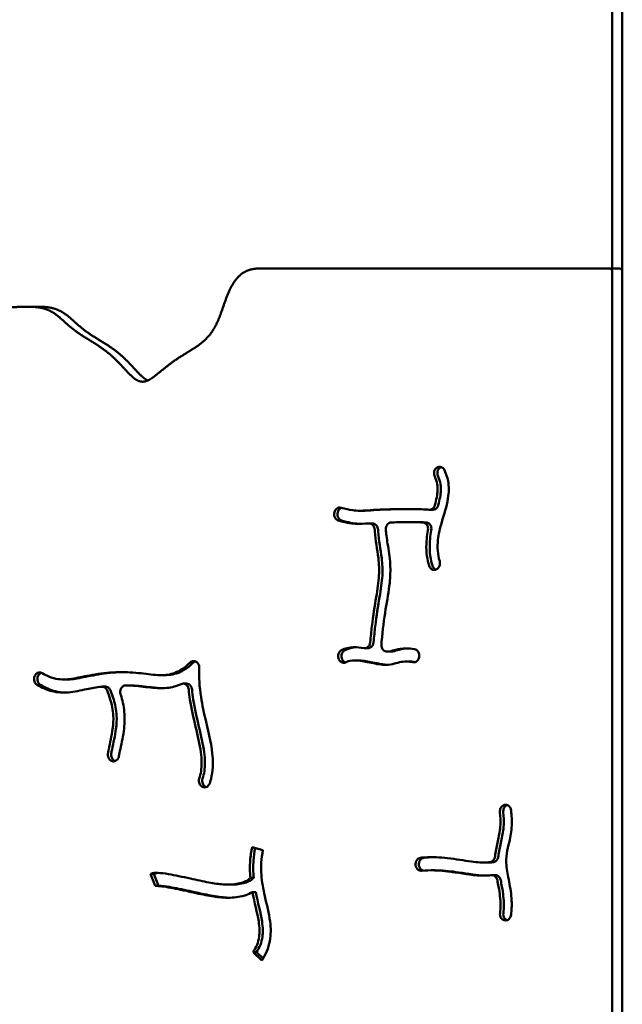
# Model space of a CAD drawing. Units: millimetres. Extents: x -3245 to 15832, y 0 to 29233.
# Drawn here: x 6381 to 6753, y 25306 to 25914 of the extents above; entities that cross this region are included whole.
import ezdxf

# ---------------------------------------------------------------- set-up
doc = ezdxf.new("R2010")
doc.units = ezdxf.units.MM
doc.layers.add('MD_Visible', color=7, linetype='Continuous', lineweight=50)
doc.styles.get("Standard").update_dxf_attribs({"font": 'GOTHIC.TTF'})
doc.dimstyles.new('ISO-25 (BySec)', dxfattribs={"dimtxt": 120, "dimasz": 60, "dimexe": 1.25, "dimexo": 0.625, "dimgap": 80, "dimtad": 1, "dimlfac": 0.1, "dimrnd": 5, "dimtxsty": 'Standard', "dimcen": 0, "dimse1": 1, "dimse2": 1, "dimclrd": 256, "dimclre": 256, "dimclrt": 256, "dimadec": 0, "dimazin": 0, "dimtfac": 1, "dimtmove": 1, "dimatfit": 3, "dimldrblk": 'DOTBLANK', "dimfxl": 1, "dimlwd": 5, "dimlwe": 5, "dimarcsym": 0})

# ---------------------------------------------------------------- blocks, each defined once
blk = doc.blocks.new('CustomObjectsInViewport8_0')
at = {"layer": 'MD_Visible'}
for p, q in [((6746.81, 6433.63), (6746.81, 7181.63)), ((6753, 6431.63), (6753, 7181.63)), ((6753, 7181.63), (6753, 6431.63)), ((6745.09, 6433.63), (6528.99, 6433.63)), ((6751.29, 6433.63), (6745.09, 6433.63)), ((6746.81, 5255.63), (6746.81, 6431.63)), ((6753, 5255.63), (6753, 6431.63)), ((6753, 6431.63), (6753, 5255.63)), ((6385.95, 6410.02), (6392.14, 6410.02)), ((6637.95, 6310.28), (6638.02, 6310.34)), ((6640.02, 6310.28), (6640.09, 6310.34)), ((6590.79, 6284.11), (6592.86, 6284.11)), ((6636.01, 6284.68), (6633.95, 6284.68)), ((6575.15, 6283.15), (6575.17, 6283.25)), ((6577.24, 6283.25), (6577.21, 6283.15)), ((6598.69, 6276.25), (6596.63, 6276.25)), ((6624.98, 6277.03), (6627.05, 6277.03)), ((6638.42, 6247.98), (6638.34, 6247.93)), ((6595.97, 6199.28), (6593.91, 6199.28)), ((6607.6, 6197.14), (6609.67, 6197.14)), ((6627.55, 6193.75), (6627.53, 6193.65)), ((6578.41, 6191.65), (6578.35, 6191.72)), ((6580.47, 6191.65), (6580.41, 6191.72)), ((6587.76, 6191.74), (6589.82, 6191.74)), ((6619.41, 6191.03), (6621.48, 6191.03)), ((6390.18, 6182.27), (6390.22, 6182.36)), ((6392.24, 6182.27), (6392.29, 6182.36)), ((6468.25, 6182.65), (6470.32, 6182.65)), ((6407.79, 6179.95), (6409.85, 6179.95)), ((6433.72, 6175.52), (6431.66, 6175.52)), ((6446.35, 6176.32), (6448.41, 6176.32)), ((6481.78, 6177.37), (6483.84, 6177.37)), ((6438.67, 6129.42), (6438.58, 6129.42)), ((6493.29, 6113.86), (6493.22, 6113.92)), ((6495.28, 6113.92), (6495.36, 6113.86)), ((6680.14, 6102.51), (6680.22, 6102.53)), ((6524.33, 6076.44), (6531.07, 6074.54)), ((6625.34, 6065.33), (6625.33, 6065.43)), ((6627.39, 6065.43), (6627.4, 6065.33)), ((6667.48, 6066.97), (6669.54, 6066.97)), ((6464.51, 6052.51), (6461.59, 6059.92)), ((6461.59, 6059.92), (6463.65, 6059.92)), ((6463.65, 6059.92), (6466.56, 6052.54)), ((6635.09, 6062.16), (6637.16, 6062.16)), ((6672.46, 6059.22), (6674.52, 6059.22)), ((6509.5, 6053.33), (6511.56, 6053.33)), ((6525.35, 6057.53), (6523.29, 6057.53)), ((6465.33, 6052.54), (6467.4, 6052.54)), ((6524.55, 6048.77), (6526.62, 6048.77)), ((6680.18, 6031.32), (6680.09, 6031.35)), ((6530.41, 6006.58), (6524.99, 6011.63)), ((6524.99, 6011.63), (6527.05, 6011.63)), ((6527.05, 6011.63), (6531.19, 6007.77))]:
    blk.add_line(p, q, dxfattribs=at)
at = {"layer": 'MD_Visible', "extrusion": (0, 0, -1)}
blk.add_ellipse((6745.09, 6431.63), major_axis=(0, 2), ratio=0.856581, start_param=0, end_param=1.570796, dxfattribs=at)
at = {"layer": 'MD_Visible'}
blk.add_ellipse((6751.29, 6431.63), major_axis=(0, -2), ratio=0.856581, start_param=1.570796, end_param=3.141593, dxfattribs=at)
for points, degree in [([(6528.99, 6433.63), (6527.37, 6433.63), (6524.33, 6433.38), (6520.3, 6432.26), (6515.98, 6429.38), (6512.03, 6423.99), (6509.11, 6417.53), (6506.78, 6410.76), (6504.6, 6404.36), (6502.24, 6398.72), (6499.46, 6393.99), (6496.15, 6390.1), (6492.3, 6386.85), (6487.96, 6383.97), (6483.3, 6381.16), (6478.52, 6378.2), (6473.83, 6374.95), (6469.39, 6371.45), (6465.33, 6367.99), (6461.62, 6365.12), (6458.18, 6363.47), (6454.86, 6363.56), (6451.5, 6365.53), (6447.93, 6369.02), (6444.03, 6373.38), (6439.72, 6377.93), (6435.02, 6382.09), (6430.06, 6385.65), (6425.05, 6388.73), (6420.22, 6391.6), (6415.74, 6394.54), (6411.7, 6397.75), (6408.01, 6401.16), (6404.4, 6404.42), (6400.59, 6407.17), (6396.28, 6409.06), (6391.32, 6409.98), (6385.7, 6410.12), (6379.53, 6409.86), (6373.01, 6409.6), (6366.35, 6409.74), (6359.76, 6410.51), (6353.42, 6411.87), (6347.41, 6413.55), (6341.77, 6415.18), (6336.48, 6416.37), (6331.42, 6416.78), (6326.42, 6416.27), (6321.23, 6414.93), (6315.58, 6412.97), (6309.23, 6410.71), (6302, 6408.43), (6293.85, 6406.36), (6284.91, 6404.55), (6275.46, 6402.87), (6265.91, 6401.09), (6256.73, 6398.92), (6248.36, 6396.07), (6241.23, 6392.3), (6235.59, 6387.5), (6231.58, 6381.72), (6229.07, 6375.26), (6227.73, 6368.62), (6227.11, 6362.3), (6226.76, 6356.75), (6226.25, 6352.19), (6225.32, 6348.45), (6223.9, 6345.06), (6222.06, 6341.49), (6220.02, 6337.33), (6218.16, 6332.41), (6217.09, 6327.86), (6216.68, 6324.14), (6216.58, 6321.52), (6216.58, 6320.17)], 5), ([(6641.23, 6311.06), (6640.81, 6310.91), (6640.42, 6310.66), (6640.09, 6310.34)], 3), ([(6588.78, 6199.82), (6586.24, 6199.71), (6583.8, 6199.14), (6581.6, 6197.99)], 3), ([(6609.48, 6197.14), (6609.47, 6197.15), (6609.47, 6197.15), (6609.46, 6197.15)], 3), ([(6609.85, 6197.14), (6609.79, 6197.14), (6609.73, 6197.14), (6609.67, 6197.14)], 3), ([(6580.47, 6191.65), (6580.88, 6191.09), (6581.43, 6190.68), (6582.03, 6190.45)], 3), ([(6448.3, 6176.32), (6448.31, 6176.32), (6448.32, 6176.32), (6448.33, 6176.32)], 3), ([(6448.41, 6176.32), (6448.44, 6176.32), (6448.47, 6176.32), (6448.5, 6176.32)], 3), ([(6495.36, 6113.86), (6495.57, 6113.72), (6495.8, 6113.61), (6496.03, 6113.52)], 3)]:
    blk.add_open_spline(points, degree=degree, dxfattribs=at)
for points, degree, knots in [([(6392.14, 6410.02), (6393.23, 6410.02), (6395.44, 6409.98), (6398.63, 6409.77), (6402.53, 6409.03), (6406.78, 6407.17), (6410.59, 6404.42), (6414.2, 6401.16), (6417.9, 6397.75), (6421.94, 6394.54), (6426.41, 6391.6), (6431.25, 6388.73), (6436.26, 6385.65), (6441.22, 6382.09), (6445.92, 6377.93), (6450.22, 6373.38), (6453.86, 6369.31), (6456.5, 6366.7), (6458.33, 6365.32), (6459.46, 6364.69), (6459.91, 6364.47)], 5, [-0.4990653, -0.4990653, -0.4990653, -0.4990653, -0.4990653, -0.4990653, -0.4857143, -0.4714286, -0.4571429, -0.4428571, -0.4285714, -0.4142857, -0.4, -0.3857143, -0.3714286, -0.3571429, -0.3428571, -0.3285714, -0.3142857, -0.3, -0.2857143, -0.2762398, -0.2762398, -0.2762398, -0.2762398, -0.2762398, -0.2762398]), ([(6637.95, 6310.28), (6637.25, 6309.61), (6636.79, 6308.59), (6636.71, 6307.53), (6636.65, 6306.74), (6636.8, 6305.92), (6637.14, 6305.22)], 3, [0, 0, 0, 0, 0.3202735, 0.3202735, 0.3202735, 0.5604774, 0.5604774, 0.5604774, 0.5604774]), ([(6643.17, 6309.21), (6642.9, 6309.79), (6642.49, 6310.28), (6642.01, 6310.64), (6641.53, 6310.99), (6640.13, 6311.52), (6638.68, 6310.97), (6638.02, 6310.34)], 3, [0, 0, 0, 0, 0.1997626, 0.1997626, 0.1997626, 0.3995251, 0.699169, 0.699169, 0.699169, 0.699169]), ([(6643.17, 6309.21), (6644.2, 6307.07), (6644.94, 6304.81), (6646, 6298.97), (6645.9, 6295.33), (6645.33, 6291.74), (6644.54, 6286.75), (6642.88, 6281.83), (6640.4, 6273.28), (6639.49, 6269.61), (6638.61, 6261.54), (6638.94, 6257.22), (6640.21, 6252.89)], 3, [0.0658499, 0.0658499, 0.0658499, 0.0658499, 0.1699477, 0.1699477, 0.3244523, 0.3244523, 0.3244523, 0.5397658, 0.5397658, 0.7142398, 0.7142398, 0.942046, 0.942046, 0.942046, 0.942046]), ([(6640.02, 6310.28), (6639.31, 6309.61), (6638.51, 6307.83), (6638.87, 6305.92), (6639.2, 6305.23)], 3, [0, 0, 0, 0, 0.3202735, 0.5602286, 0.5602286, 0.5602286, 0.5602286]), ([(6637.21, 6287.46), (6637.68, 6289.17), (6638.08, 6290.81), (6638.92, 6295.4), (6639.02, 6298.05), (6638.37, 6302.11), (6637.89, 6303.68), (6637.14, 6305.22)], 3, [-0.4223537, -0.4223537, -0.4223537, -0.4223537, -0.340128, -0.340128, -0.1775651, -0.1775651, -0.0662839, -0.0662839, -0.0662839, -0.0662839]), ([(6639.2, 6305.22), (6639.95, 6303.68), (6640.44, 6302.11), (6640.7, 6300.46), (6641.09, 6298.05), (6640.98, 6295.4), (6640.14, 6290.81), (6639.74, 6289.17), (6639.28, 6287.46)], 3, [0.0662838, 0.0662838, 0.0662838, 0.0662838, 0.1775651, 0.1775651, 0.1775651, 0.340128, 0.340128, 0.4223537, 0.4223537, 0.4223537, 0.4223537]), ([(6579.31, 6285.95), (6578.34, 6286.24), (6576.47, 6285.83), (6575.39, 6284.08), (6575.17, 6283.25)], 3, [0, 0, 0, 0, 0.3500879, 0.6126539, 0.6126539, 0.6126539, 0.6126539]), ([(6579.5, 6285.89), (6579.15, 6285.77), (6578.14, 6285.2), (6577.46, 6284.08), (6577.24, 6283.25)], 3, [0.2221909, 0.2221909, 0.2221909, 0.2221909, 0.3500879, 0.6126539, 0.6126539, 0.6126539, 0.6126539]), ([(6579.31, 6285.95), (6581.93, 6285.16), (6584.3, 6284.64), (6589.52, 6283.99), (6592.22, 6284.08), (6597.95, 6284.46), (6600.52, 6284.65), (6607.31, 6284.97), (6611.76, 6285.04), (6617.82, 6285.09), (6619.84, 6285.1), (6621.42, 6285.11), (6623.06, 6285.12), (6624.25, 6285.14), (6626.84, 6285.12), (6628.29, 6285.08), (6631.28, 6284.88), (6632.42, 6284.79), (6633.71, 6284.69)], 3, [-0.9543055, -0.9543055, -0.9543055, -0.9543055, -0.8360811, -0.8360811, -0.6721623, -0.6721623, -0.5677649, -0.5677649, -0.4236865, -0.4236865, -0.3316024, -0.3316024, -0.3316024, -0.236117, -0.236117, -0.125, -0.125, -0.0684723, -0.0684723, -0.0684723, -0.0684723]), ([(6625.88, 6285.13), (6625.17, 6285.12), (6624.4, 6285.11), (6621.9, 6285.1), (6619.88, 6285.09), (6617.52, 6285.07), (6613.83, 6285.04), (6609.37, 6284.97), (6602.58, 6284.65), (6600.02, 6284.46), (6595.98, 6284.19), (6594.39, 6284.11), (6592.86, 6284.11)], 3, [0.2784319, 0.2784319, 0.2784319, 0.2784319, 0.3316024, 0.3316024, 0.4236865, 0.4236865, 0.4236865, 0.5677649, 0.5677649, 0.6721623, 0.6721623, 0.7565681, 0.7565681, 0.7565681, 0.7565681]), ([(6637.21, 6287.46), (6636.95, 6286.49), (6636.35, 6285.65), (6635.59, 6285.17), (6635.02, 6284.8), (6634.36, 6284.63), (6633.71, 6284.69)], 3, [0, 0, 0, 0, 0.3053211, 0.3053211, 0.3053211, 0.5343119, 0.5343119, 0.5343119, 0.5343119]), ([(6639.28, 6287.46), (6639.01, 6286.49), (6638.42, 6285.65), (6637.15, 6284.84), (6636.58, 6284.68), (6636.01, 6284.68)], 3, [0, 0, 0, 0, 0.3053211, 0.3053211, 0.5062152, 0.5062152, 0.5062152, 0.5062152]), ([(6575.15, 6283.15), (6574.99, 6282.57), (6574.92, 6281.31), (6575.65, 6279.26), (6576.8, 6278.34), (6577.56, 6278.11)], 3, [0, 0, 0, 0, 0.1849923, 0.3699846, 0.6474731, 0.6474731, 0.6474731, 0.6474731]), ([(6577.21, 6283.15), (6577.06, 6282.57), (6577.02, 6281.94), (6577.19, 6280.72), (6577.4, 6280.14), (6577.71, 6279.64), (6578.17, 6278.9), (6578.86, 6278.34), (6579.63, 6278.11)], 3, [0, 0, 0, 0, 0.1849923, 0.1849923, 0.3699846, 0.3699846, 0.3699846, 0.6473303, 0.6473303, 0.6473303, 0.6473303]), ([(6596.44, 6276.25), (6593.6, 6276.06), (6591.03, 6275.92), (6584.97, 6276.28), (6581.44, 6276.94), (6577.56, 6278.11)], 3, [0.6670916, 0.6670916, 0.6670916, 0.6670916, 0.796215, 0.796215, 0.9543805, 0.9543805, 0.9543805, 0.9543805]), ([(6591.84, 6276.02), (6591.35, 6276.03), (6590.86, 6276.05), (6590.37, 6276.08), (6587.03, 6276.28), (6583.5, 6276.94), (6579.63, 6278.11)], 3, [0.7727918, 0.7727918, 0.7727918, 0.7727918, 0.796215, 0.796215, 0.796215, 0.9543805, 0.9543805, 0.9543805, 0.9543805]), ([(6596.44, 6276.25), (6597.48, 6276.32), (6598.53, 6275.8), (6599.73, 6274.21), (6600.03, 6273.31), (6600.06, 6272.4)], 3, [0, 0, 0, 0, 0.3644387, 0.3644387, 0.6377678, 0.6377678, 0.6377678, 0.6377678]), ([(6597.33, 6202.87), (6597.62, 6206.28), (6597.96, 6209.55), (6599.12, 6219.32), (6600.11, 6225.33), (6601.81, 6235.62), (6602.5, 6239.98), (6602.92, 6247.69), (6602.77, 6251.15), (6601.69, 6260.2), (6600.43, 6265.9), (6600.1, 6271.61), (6600.08, 6272.01), (6600.06, 6272.4)], 3, [-0.930157, -0.930157, -0.930157, -0.930157, -0.8456538, -0.8456538, -0.6673818, -0.6673818, -0.5063828, -0.5063828, -0.3686059, -0.3686059, -0.1581412, -0.1581412, -0.1421859, -0.1421859, -0.1421859, -0.1421859]), ([(6598.69, 6276.25), (6599.67, 6276.25), (6601.41, 6275.33), (6602.1, 6273.31), (6602.13, 6272.4)], 3, [0.0216487, 0.0216487, 0.0216487, 0.0216487, 0.3644387, 0.637764, 0.637764, 0.637764, 0.637764]), ([(6602.13, 6272.4), (6602.14, 6272.01), (6602.16, 6271.61), (6602.18, 6271.2), (6602.5, 6265.9), (6603.76, 6260.2), (6604.83, 6251.15), (6604.99, 6247.69), (6604.56, 6239.98), (6603.88, 6235.62), (6602.17, 6225.33), (6601.18, 6219.32), (6600.02, 6209.55), (6599.69, 6206.28), (6599.39, 6202.87)], 3, [0.1421859, 0.1421859, 0.1421859, 0.1421859, 0.1581412, 0.1581412, 0.1581412, 0.3686059, 0.3686059, 0.5063828, 0.5063828, 0.6673818, 0.6673818, 0.8456538, 0.8456538, 0.930157, 0.930157, 0.930157, 0.930157]), ([(6607, 6272.76), (6607, 6272.76), (6607, 6272.75), (6607, 6272.75), (6607.08, 6270.19), (6607.51, 6267.11), (6608.68, 6259.8), (6609.39, 6255.51), (6609.64, 6251.13), (6609.86, 6247.32), (6609.73, 6243.46), (6608.76, 6234.3), (6607.75, 6229.01), (6605.88, 6217.22), (6605, 6210.64), (6604.29, 6202.75), (6604.24, 6202.14), (6604.18, 6201.53)], 3, [0.1412447, 0.1412447, 0.1412447, 0.1412447, 0.1414909, 0.1414909, 0.1414909, 0.2742198, 0.2742198, 0.4223047, 0.4223047, 0.4223047, 0.5511053, 0.5511053, 0.7309059, 0.7309059, 0.9191328, 0.9191328, 0.9346725, 0.9346725, 0.9346725, 0.9346725]), ([(6607, 6272.76), (6606.97, 6273.67), (6607.54, 6275.82), (6609.32, 6276.89), (6610.36, 6276.91)], 3, [0, 0, 0, 0, 0.2732099, 0.6374898, 0.6374898, 0.6374898, 0.6374898]), ([(6629.83, 6276.86), (6628.27, 6276.96), (6627.11, 6277.01), (6624.91, 6277.04), (6623.8, 6277.03), (6620.77, 6277), (6618.88, 6276.99), (6614.71, 6276.97), (6612.56, 6276.95), (6610.36, 6276.91)], 3, [0.1259801, 0.1259801, 0.1259801, 0.1259801, 0.2180975, 0.2180975, 0.3158353, 0.3158353, 0.4088189, 0.4088189, 0.4870758, 0.4870758, 0.4870758, 0.4870758]), ([(6631.9, 6276.86), (6630.34, 6276.96), (6629.18, 6277.01), (6627.75, 6277.03), (6627.41, 6277.03), (6627.05, 6277.03)], 3, [0.1259801, 0.1259801, 0.1259801, 0.1259801, 0.2180975, 0.2180975, 0.2483941, 0.2483941, 0.2483941, 0.2483941]), ([(6629.83, 6276.86), (6630.69, 6276.81), (6631.52, 6276.36), (6632.11, 6275.64), (6632.5, 6275.17), (6633.08, 6273.97), (6633.11, 6272.6), (6632.98, 6271.96)], 3, [0, 0, 0, 0, 0.299899, 0.299899, 0.299899, 0.4998317, 0.6997644, 0.6997644, 0.6997644, 0.6997644]), ([(6633.64, 6250.27), (6633.39, 6251.14), (6633.16, 6252.01), (6632.97, 6252.9), (6631.94, 6257.46), (6631.71, 6262.17), (6632.37, 6268.54), (6632.64, 6270.26), (6632.98, 6271.96)], 3, [-0.9422415, -0.9422415, -0.9422415, -0.9422415, -0.9060134, -0.9060134, -0.9060134, -0.7185485, -0.7185485, -0.6488354, -0.6488354, -0.6488354, -0.6488354]), ([(6631.9, 6276.86), (6632.75, 6276.81), (6634.13, 6276.06), (6635.15, 6273.97), (6635.17, 6272.6), (6635.04, 6271.96)], 3, [0, 0, 0, 0, 0.299899, 0.4998317, 0.6997644, 0.6997644, 0.6997644, 0.6997644]), ([(6635.04, 6271.96), (6634.71, 6270.26), (6634.43, 6268.54), (6633.78, 6262.17), (6634.01, 6257.46), (6635.23, 6252.01), (6635.45, 6251.14), (6635.71, 6250.27)], 3, [0.6488354, 0.6488354, 0.6488354, 0.6488354, 0.7185485, 0.7185485, 0.9060134, 0.9060134, 0.9422415, 0.9422415, 0.9422415, 0.9422415]), ([(6633.64, 6250.27), (6633.82, 6249.66), (6634.12, 6249.11), (6634.92, 6248.23), (6636.14, 6247.4), (6637.59, 6247.53), (6638.34, 6247.93)], 3, [0, 0, 0, 0, 0.1924839, 0.1924839, 0.3849679, 0.6736938, 0.6736938, 0.6736938, 0.6736938]), ([(6635.71, 6250.27), (6635.88, 6249.66), (6636.48, 6248.58), (6637.42, 6247.93), (6637.92, 6247.74)], 3, [0, 0, 0, 0, 0.1924839, 0.3755835, 0.3755835, 0.3755835, 0.3755835]), ([(6638.42, 6247.98), (6639.28, 6248.45), (6639.96, 6249.36), (6640.24, 6250.42), (6640.45, 6251.22), (6640.44, 6252.1), (6640.21, 6252.89)], 3, [0, 0, 0, 0, 0.3349768, 0.3349768, 0.3349768, 0.5862093, 0.5862093, 0.5862093, 0.5862093]), ([(6579.53, 6197.99), (6581.81, 6199.18), (6584.36, 6199.75), (6586.99, 6199.83), (6589.1, 6199.9), (6591.28, 6199.66), (6593.44, 6199.31)], 3, [-0.9253035, -0.9253035, -0.9253035, -0.9253035, -0.8008994, -0.8008994, -0.8008994, -0.701083, -0.701083, -0.701083, -0.701083]), ([(6597.33, 6202.87), (6597.27, 6202.26), (6597.1, 6201.67), (6596.54, 6200.63), (6596.16, 6200.19), (6595.71, 6199.87), (6595.04, 6199.39), (6594.22, 6199.18), (6593.44, 6199.31)], 3, [0, 0, 0, 0, 0.1845669, 0.1845669, 0.3691338, 0.3691338, 0.3691338, 0.6459835, 0.6459835, 0.6459835, 0.6459835]), ([(6599.39, 6202.87), (6599.34, 6202.26), (6599.16, 6201.67), (6598.88, 6201.15), (6598.6, 6200.63), (6598.22, 6200.19), (6597.23, 6199.48), (6596.6, 6199.28), (6595.97, 6199.27)], 3, [0.0000107, 0.0000107, 0.0000107, 0.0000107, 0.1845669, 0.1845669, 0.1845669, 0.3691338, 0.3691338, 0.5910662, 0.5910662, 0.5910662, 0.5910662]), ([(6607.79, 6197.14), (6606.94, 6197.09), (6605.52, 6197.63), (6604.65, 6199), (6604.43, 6199.6), (6604.22, 6200.21), (6604.13, 6200.88), (6604.18, 6201.53)], 3, [0, 0, 0, 0, 0.2965776, 0.494296, 0.494296, 0.494296, 0.6920144, 0.6920144, 0.6920144, 0.6920144]), ([(6607.79, 6197.14), (6608.29, 6197.18), (6608.76, 6197.23), (6609.22, 6197.31), (6610.47, 6197.52), (6611.7, 6197.9), (6613.19, 6198.28), (6614.91, 6198.72), (6616.95, 6199.11), (6620.93, 6199.14), (6622.77, 6198.96), (6624.74, 6198.6)], 3, [-0.4326488, -0.4326488, -0.4326488, -0.4326488, -0.3919544, -0.3919544, -0.3919544, -0.2816764, -0.2816764, -0.2816764, -0.1538776, -0.1538776, -0.0569204, -0.0569204, -0.0569204, -0.0569204]), ([(6620.47, 6199.1), (6618.53, 6199.01), (6616.77, 6198.67), (6613.77, 6197.9), (6612.54, 6197.52), (6610.82, 6197.23), (6610.35, 6197.18), (6609.85, 6197.14)], 3, [0.1692997, 0.1692997, 0.1692997, 0.1692997, 0.2816764, 0.2816764, 0.3919544, 0.3919544, 0.4326488, 0.4326488, 0.4326488, 0.4326488]), ([(6627.55, 6193.75), (6627.67, 6194.36), (6627.66, 6195.65), (6627.16, 6196.79), (6626.81, 6197.26), (6626.28, 6197.97), (6625.54, 6198.46), (6624.74, 6198.6)], 3, [0, 0, 0, 0, 0.1882062, 0.3764125, 0.3764125, 0.3764125, 0.6587218, 0.6587218, 0.6587218, 0.6587218]), ([(6579.53, 6197.99), (6578.98, 6197.7), (6578.49, 6197.24), (6578.14, 6196.66), (6577.79, 6196.08), (6577.57, 6195.39), (6577.45, 6193.62), (6577.75, 6192.53), (6578.35, 6191.72)], 3, [0.0000005, 0.0000005, 0.0000005, 0.0000005, 0.2135714, 0.2135714, 0.2135714, 0.4271428, 0.4271428, 0.7474999, 0.7474999, 0.7474999, 0.7474999]), ([(6581.6, 6197.99), (6581.04, 6197.7), (6580.56, 6197.24), (6580.21, 6196.66), (6579.86, 6196.08), (6579.31, 6194.35), (6579.82, 6192.53), (6580.41, 6191.72)], 3, [0.0002361, 0.0002361, 0.0002361, 0.0002361, 0.2135714, 0.2135714, 0.2135714, 0.4271428, 0.7474999, 0.7474999, 0.7474999, 0.7474999]), ([(6623.66, 6190.6), (6624.63, 6190.43), (6626.42, 6191.02), (6627.36, 6192.82), (6627.53, 6193.65)], 3, [0.0000001, 0.0000001, 0.0000001, 0.0000001, 0.3436022, 0.6013038, 0.6013038, 0.6013038, 0.6013038]), ([(6394.71, 6183.86), (6397.22, 6182.36), (6399.62, 6181.33), (6401.93, 6180.71), (6405.21, 6179.83), (6408.32, 6179.77), (6414.99, 6180.64), (6418.46, 6181.42), (6426.7, 6183.03), (6431.56, 6183.81), (6441.35, 6184.54), (6446.23, 6184.53), (6455.38, 6183.89), (6459.61, 6183.27), (6467.06, 6182.56), (6470.28, 6182.5), (6476.44, 6183.73), (6479.43, 6185.07), (6483.68, 6188.21), (6484.85, 6189.21), (6486.03, 6190.35), (6486.05, 6190.37), (6486.08, 6190.39), (6486.1, 6190.42)], 3, [-0.9667275, -0.9667275, -0.9667275, -0.9667275, -0.875, -0.875, -0.875, -0.7446375, -0.7446375, -0.633549, -0.633549, -0.5135673, -0.5135673, -0.3993476, -0.3993476, -0.2830758, -0.2830758, -0.1670668, -0.1670668, -0.0460428, -0.0460428, 0, 0, 0, 0.0008955, 0.0008955, 0.0008955, 0.0008955]), ([(6470.32, 6182.65), (6472.08, 6182.65), (6473.75, 6182.78), (6478.5, 6183.73), (6481.5, 6185.07), (6485.74, 6188.21), (6486.91, 6189.21), (6488.09, 6190.35), (6488.12, 6190.37), (6488.14, 6190.39), (6488.17, 6190.42)], 3, [-0.2289596, -0.2289596, -0.2289596, -0.2289596, -0.1670668, -0.1670668, -0.0460428, -0.0460428, 0, 0, 0, 0.0008955, 0.0008955, 0.0008955, 0.0008955]), ([(6491.71, 6187.13), (6491.74, 6188.01), (6491.3, 6189.8), (6489.37, 6191.44), (6487.39, 6191.37), (6486.4, 6190.7), (6486.1, 6190.42)], 3, [0, 0, 0, 0, 0.2647827, 0.5295655, 0.7943482, 0.9267396, 0.9267396, 0.9267396, 0.9267396]), ([(6489.32, 6191.15), (6489.26, 6191.13), (6489.2, 6191.1), (6489.14, 6191.08), (6488.79, 6190.92), (6488.46, 6190.7), (6488.17, 6190.42)], 3, [0.7727063, 0.7727063, 0.7727063, 0.7727063, 0.7943482, 0.7943482, 0.7943482, 0.9267396, 0.9267396, 0.9267396, 0.9267396]), ([(6491.71, 6187.13), (6491.7, 6187.1), (6491.7, 6187.06), (6491.7, 6187.02), (6491.46, 6181.34), (6491.84, 6175.37), (6493.57, 6164.16), (6494.72, 6159.03), (6495.95, 6153.79), (6497.71, 6146.32), (6499.58, 6138.67), (6500.31, 6126.34), (6499.86, 6121.45), (6498.43, 6116.61), (6498.31, 6116.25), (6498.19, 6115.88)], 3, [-1.0015655, -1.0015655, -1.0015655, -1.0015655, -1, -1, -1, -0.75, -0.75, -0.5552762, -0.5552762, -0.5552762, -0.2776381, -0.2776381, -0.0808299, -0.0808299, -0.0644327, -0.0644327, -0.0644327, -0.0644327]), ([(6578.41, 6191.65), (6578.95, 6190.91), (6580.32, 6190.06), (6581.82, 6190.32), (6582.39, 6190.61)], 3, [0, 0, 0, 0, 0.2924033, 0.5117057, 0.5117057, 0.5117057, 0.5117057]), ([(6623.66, 6190.6), (6622.31, 6190.85), (6621.08, 6190.99), (6619.98, 6191.02), (6618.22, 6191.07), (6616.8, 6190.88), (6614.08, 6190.24), (6612.74, 6189.8), (6609.38, 6189.1), (6607.36, 6188.92), (6605.18, 6189.07), (6602.16, 6189.27), (6598.81, 6190.04), (6592.83, 6191.27), (6590.22, 6191.71), (6585.77, 6191.77), (6583.97, 6191.4), (6582.49, 6190.67), (6582.44, 6190.64), (6582.39, 6190.61)], 3, [0.0570878, 0.0570878, 0.0570878, 0.0570878, 0.1363857, 0.1363857, 0.1363857, 0.2629452, 0.2629452, 0.37209, 0.37209, 0.4881016, 0.4881016, 0.4881016, 0.6493626, 0.6493626, 0.7835304, 0.7835304, 0.9200376, 0.9200376, 0.924753, 0.924753, 0.924753, 0.924753]), ([(6607.72, 6189.04), (6607.56, 6189.05), (6607.4, 6189.06), (6604.22, 6189.27), (6600.87, 6190.04), (6594.9, 6191.27), (6592.28, 6191.71), (6589.99, 6191.74), (6589.91, 6191.74), (6589.82, 6191.74)], 3, [0.479699, 0.479699, 0.479699, 0.479699, 0.4881016, 0.4881016, 0.6493626, 0.6493626, 0.7835304, 0.7835304, 0.7888094, 0.7888094, 0.7888094, 0.7888094]), ([(6625.11, 6190.71), (6624, 6190.89), (6622.97, 6190.99), (6621.85, 6191.02), (6621.66, 6191.03), (6621.48, 6191.03)], 3, [0.06927511, 0.06927511, 0.06927511, 0.06927511, 0.13638567, 0.13638567, 0.15016139, 0.15016139, 0.15016139, 0.15016139]), ([(6390.18, 6182.27), (6389.9, 6181.74), (6389.57, 6180.51), (6389.88, 6178.29), (6390.84, 6177.07), (6391.56, 6176.64)], 3, [0, 0, 0, 0, 0.188259, 0.376518, 0.6589064, 0.6589064, 0.6589064, 0.6589064]), ([(6394.71, 6183.86), (6393.84, 6184.37), (6391.98, 6184.46), (6390.6, 6183.09), (6390.22, 6182.36)], 3, [0, 0, 0, 0, 0.3434986, 0.6011225, 0.6011225, 0.6011225, 0.6011225]), ([(6392.24, 6182.27), (6391.97, 6181.74), (6391.8, 6181.13), (6391.76, 6180.5), (6391.72, 6179.88), (6391.81, 6179.24), (6392.33, 6177.8), (6392.9, 6177.07), (6393.62, 6176.64)], 3, [0, 0, 0, 0, 0.188259, 0.188259, 0.188259, 0.376518, 0.376518, 0.6587854, 0.6587854, 0.6587854, 0.6587854]), ([(6394.19, 6184.1), (6394.1, 6184.07), (6394.02, 6184.04), (6393.26, 6183.68), (6392.67, 6183.09), (6392.29, 6182.36)], 3, [0.3119332, 0.3119332, 0.3119332, 0.3119332, 0.3434986, 0.3434986, 0.6011225, 0.6011225, 0.6011225, 0.6011225]), ([(6409.85, 6179.95), (6411.18, 6179.95), (6412.54, 6180.05), (6417.06, 6180.64), (6420.52, 6181.42), (6428.77, 6183.03), (6433.62, 6183.81), (6440.7, 6184.34), (6442.78, 6184.42), (6444.84, 6184.45)], 3, [-0.7968294, -0.7968294, -0.7968294, -0.7968294, -0.7446375, -0.7446375, -0.633549, -0.633549, -0.5135673, -0.5135673, -0.4643085, -0.4643085, -0.4643085, -0.4643085]), ([(6431.27, 6175.49), (6428.16, 6175.07), (6425.17, 6174.53), (6418.32, 6173.16), (6414.63, 6172.33), (6407.57, 6171.69), (6404.17, 6171.85), (6397.69, 6173.5), (6394.63, 6174.81), (6391.56, 6176.64)], 3, [0.5630348, 0.5630348, 0.5630348, 0.5630348, 0.6451519, 0.6451519, 0.7632817, 0.7632817, 0.8712716, 0.8712716, 0.9668284, 0.9668284, 0.9668284, 0.9668284]), ([(6393.62, 6176.64), (6396.7, 6174.81), (6399.75, 6173.5), (6402.79, 6172.72), (6404.84, 6172.2), (6406.87, 6171.94), (6408.89, 6171.87)], 3, [-0.9668284, -0.9668284, -0.9668284, -0.9668284, -0.8712716, -0.8712716, -0.8712716, -0.8070846, -0.8070846, -0.8070846, -0.8070846]), ([(6431.27, 6175.49), (6432.08, 6175.6), (6433.54, 6175.19), (6434.5, 6173.89), (6434.76, 6173.25)], 3, [0.0000003, 0.0000003, 0.0000003, 0.0000003, 0.2839871, 0.4969767, 0.4969767, 0.4969767, 0.4969767]), ([(6433.72, 6175.52), (6434.4, 6175.52), (6435.08, 6175.28), (6436.15, 6174.44), (6436.56, 6173.89), (6436.82, 6173.25)], 3, [0.0448068, 0.0448068, 0.0448068, 0.0448068, 0.2839871, 0.2839871, 0.496711, 0.496711, 0.496711, 0.496711]), ([(6443.14, 6170.93), (6442.8, 6171.98), (6442.92, 6173.99), (6444.52, 6175.95), (6445.8, 6176.34), (6446.43, 6176.32)], 3, [0, 0, 0, 0, 0.335454, 0.55909, 0.782726, 0.782726, 0.782726, 0.782726]), ([(6480.53, 6177.1), (6477.67, 6175.8), (6474.74, 6175.02), (6471.79, 6174.71), (6467.91, 6174.31), (6464.03, 6174.68), (6460.01, 6175.14), (6456.19, 6175.57), (6452.18, 6176.07), (6447.96, 6176.26), (6447.52, 6176.28), (6447.08, 6176.3), (6446.65, 6176.31), (6446.57, 6176.32), (6446.5, 6176.32), (6446.43, 6176.32)], 3, [0.105771, 0.105771, 0.105771, 0.105771, 0.1937943, 0.1937943, 0.1937943, 0.3099195, 0.3099195, 0.3099195, 0.4203748, 0.4203748, 0.4203748, 0.4317594, 0.4317594, 0.4317594, 0.4335927, 0.4335927, 0.4335927, 0.4335927]), ([(6448.5, 6176.32), (6449.01, 6176.31), (6449.52, 6176.29), (6454.25, 6176.07), (6458.25, 6175.57), (6464.52, 6174.86), (6466.91, 6174.61), (6469.28, 6174.55)], 3, [-0.4335879, -0.4335879, -0.4335879, -0.4335879, -0.4203748, -0.4203748, -0.3099195, -0.3099195, -0.2393241, -0.2393241, -0.2393241, -0.2393241]), ([(6480.53, 6177.1), (6481.36, 6177.48), (6482.97, 6177.45), (6484.66, 6175.87), (6485.12, 6174.53), (6485.19, 6173.84)], 3, [0.000003, 0.000003, 0.000003, 0.000003, 0.3147844, 0.5246407, 0.734497, 0.734497, 0.734497, 0.734497]), ([(6483.84, 6177.37), (6484.31, 6177.37), (6485.38, 6177.13), (6486.73, 6175.87), (6487.18, 6174.53), (6487.25, 6173.84)], 3, [0.150146, 0.150146, 0.150146, 0.150146, 0.3147844, 0.5246407, 0.7344456, 0.7344456, 0.7344456, 0.7344456]), ([(6435.32, 6134.16), (6435.45, 6134.95), (6435.6, 6135.77), (6435.76, 6136.59), (6435.77, 6136.66), (6435.78, 6136.73), (6435.8, 6136.8), (6436.6, 6140.85), (6437.66, 6145.27), (6438.22, 6149.28), (6438.65, 6152.32), (6438.79, 6155.11), (6438.65, 6157.69), (6438.46, 6161.22), (6437.76, 6164.43), (6436.8, 6167.56), (6436.21, 6169.5), (6435.52, 6171.4), (6434.76, 6173.25)], 3, [-0.9106404, -0.9106404, -0.9106404, -0.9106404, -0.8666388, -0.8666388, -0.8666388, -0.863001, -0.863001, -0.863001, -0.6482401, -0.6482401, -0.6482401, -0.4852551, -0.4852551, -0.4852551, -0.2611466, -0.2611466, -0.2611466, -0.1224842, -0.1224842, -0.1224842, -0.1224842]), ([(6436.83, 6173.25), (6437.58, 6171.4), (6438.27, 6169.5), (6439.83, 6164.43), (6440.52, 6161.22), (6440.85, 6155.11), (6440.71, 6152.32), (6439.73, 6145.27), (6438.66, 6140.85), (6437.69, 6135.9), (6437.52, 6135.02), (6437.38, 6134.16)], 3, [0.1224842, 0.1224842, 0.1224842, 0.1224842, 0.2611466, 0.2611466, 0.4852551, 0.4852551, 0.6482401, 0.6482401, 0.863001, 0.863001, 0.9106404, 0.9106404, 0.9106404, 0.9106404]), ([(6443.14, 6170.93), (6443.19, 6170.74), (6443.25, 6170.56), (6443.31, 6170.37), (6444.28, 6167.22), (6445.08, 6163.81), (6445.75, 6156.8), (6445.69, 6153.29), (6444.8, 6145.35), (6443.79, 6140.88), (6442.65, 6135.46), (6442.36, 6133.97), (6442.14, 6132.67)], 3, [0.2479157, 0.2479157, 0.2479157, 0.2479157, 0.2595676, 0.2595676, 0.2595676, 0.4538482, 0.4538482, 0.6213681, 0.6213681, 0.8246618, 0.8246618, 0.9103316, 0.9103316, 0.9103316, 0.9103316]), ([(6491.73, 6118.83), (6492.2, 6120.25), (6492.56, 6121.73), (6492.8, 6123.3), (6493.32, 6126.76), (6493.26, 6130.68), (6492.03, 6139.88), (6490.78, 6145.22), (6489.47, 6150.74), (6488.16, 6156.3), (6486.85, 6162.02), (6485.66, 6169.71), (6485.4, 6171.79), (6485.19, 6173.84)], 3, [0.0646857, 0.0646857, 0.0646857, 0.0646857, 0.1506569, 0.1506569, 0.1506569, 0.3397426, 0.3397426, 0.5441182, 0.5441182, 0.5441182, 0.75, 0.75, 0.826694, 0.826694, 0.826694, 0.826694]), ([(6487.25, 6173.84), (6487.46, 6171.79), (6487.72, 6169.71), (6488.05, 6167.63), (6488.92, 6162.02), (6490.23, 6156.3), (6492.84, 6145.22), (6494.09, 6139.88), (6494.73, 6135.11), (6495.33, 6130.68), (6495.39, 6126.76), (6494.62, 6121.73), (6494.27, 6120.25), (6493.8, 6118.83)], 3, [-0.826694, -0.826694, -0.826694, -0.826694, -0.75, -0.75, -0.75, -0.5441182, -0.5441182, -0.3397426, -0.3397426, -0.3397426, -0.1506569, -0.1506569, -0.0646857, -0.0646857, -0.0646857, -0.0646857]), ([(6435.32, 6134.16), (6435.22, 6133.52), (6435.25, 6132.84), (6435.59, 6131.59), (6435.9, 6131.01), (6436.3, 6130.55), (6436.91, 6129.87), (6437.73, 6129.45), (6438.58, 6129.42)], 3, [0, 0, 0, 0, 0.1977353, 0.1977353, 0.3954707, 0.3954707, 0.3954707, 0.6920737, 0.6920737, 0.6920737, 0.6920737]), ([(6437.38, 6134.16), (6437.28, 6133.52), (6437.32, 6132.84), (6437.49, 6132.21), (6437.66, 6131.59), (6437.96, 6131.01), (6438.76, 6130.11), (6439.24, 6129.78), (6439.76, 6129.59)], 3, [0.0000017, 0.0000017, 0.0000017, 0.0000017, 0.1977353, 0.1977353, 0.1977353, 0.3954707, 0.3954707, 0.5874774, 0.5874774, 0.5874774, 0.5874774]), ([(6438.67, 6129.42), (6439.59, 6129.39), (6441.22, 6130.13), (6442.01, 6131.88), (6442.14, 6132.67)], 3, [0, 0, 0, 0, 0.3244435, 0.5677761, 0.5677761, 0.5677761, 0.5677761]), ([(6491.73, 6118.83), (6491.39, 6117.83), (6491.46, 6115.78), (6492.61, 6114.32), (6493.22, 6113.92)], 3, [0, 0, 0, 0, 0.3254873, 0.5696028, 0.5696028, 0.5696028, 0.5696028]), ([(6493.29, 6113.86), (6493.78, 6113.54), (6494.89, 6113.17), (6496.02, 6113.46), (6497.28, 6114.19), (6497.89, 6114.96), (6498.19, 6115.88)], 3, [0, 0, 0, 0, 0.1971884, 0.3943768, 0.3943768, 0.6901595, 0.6901595, 0.6901595, 0.6901595]), ([(6493.8, 6118.83), (6493.46, 6117.83), (6493.52, 6115.78), (6494.68, 6114.32), (6495.28, 6113.92)], 3, [0.000049, 0.000049, 0.000049, 0.000049, 0.3254873, 0.5696028, 0.5696028, 0.5696028, 0.5696028]), ([(6680.14, 6102.51), (6679.18, 6102.28), (6677.67, 6100.99), (6677.33, 6098.91), (6677.43, 6098.06)], 3, [0, 0, 0, 0, 0.3445774, 0.6030103, 0.6030103, 0.6030103, 0.6030103]), ([(6681.92, 6102.43), (6681.08, 6102.13), (6679.71, 6100.87), (6679.4, 6098.91), (6679.49, 6098.06)], 3, [0.0334952, 0.0334952, 0.0334952, 0.0334952, 0.3445774, 0.6030102, 0.6030102, 0.6030102, 0.6030102]), ([(6684.3, 6099.15), (6684.23, 6099.77), (6683.84, 6100.96), (6683.02, 6101.82), (6682.55, 6102.12), (6681.85, 6102.57), (6681.01, 6102.72), (6680.22, 6102.53)], 3, [0, 0, 0, 0, 0.187724, 0.3754481, 0.3754481, 0.3754481, 0.6570341, 0.6570341, 0.6570341, 0.6570341]), ([(6674.44, 6070.89), (6674.49, 6071.57), (6674.56, 6072.24), (6674.65, 6072.9), (6675.04, 6075.87), (6675.73, 6078.57), (6677.02, 6084.12), (6677.56, 6086.99), (6677.85, 6092.61), (6677.76, 6095.22), (6677.43, 6098.06)], 3, [-0.4603207, -0.4603207, -0.4603207, -0.4603207, -0.4322616, -0.4322616, -0.4322616, -0.3061719, -0.3061719, -0.1583951, -0.1583951, -0.0467773, -0.0467773, -0.0467773, -0.0467773]), ([(6679.49, 6098.06), (6679.82, 6095.22), (6679.91, 6092.61), (6679.63, 6086.99), (6679.09, 6084.12), (6677.8, 6078.57), (6677.1, 6075.87), (6676.62, 6072.24), (6676.55, 6071.57), (6676.5, 6070.89)], 3, [0.0467773, 0.0467773, 0.0467773, 0.0467773, 0.1583951, 0.1583951, 0.3061719, 0.3061719, 0.4322616, 0.4322616, 0.4603207, 0.4603207, 0.4603207, 0.4603207]), ([(6684.3, 6099.15), (6684.68, 6095.92), (6684.8, 6092.84), (6684.49, 6086.29), (6683.91, 6082.92), (6682.62, 6077.17), (6681.97, 6074.74), (6681.25, 6070.1), (6681.17, 6067.85), (6681.69, 6062.26), (6682.4, 6058.83), (6683.81, 6051.38), (6684.45, 6047.4), (6684.75, 6040.49), (6684.66, 6037.59), (6684.33, 6034.7)], 3, [0.0466448, 0.0466448, 0.0466448, 0.0466448, 0.1559164, 0.1559164, 0.291857, 0.291857, 0.4178623, 0.4178623, 0.5476269, 0.5476269, 0.6951877, 0.6951877, 0.8422038, 0.8422038, 0.947428, 0.947428, 0.947428, 0.947428]), ([(6523.28, 6057.52), (6522.98, 6061.1), (6522.92, 6064.68), (6523.38, 6070.99), (6523.77, 6073.73), (6524.33, 6076.44)], 3, [0.7499601, 0.7499601, 0.7499601, 0.7499601, 0.8903072, 0.8903072, 1, 1, 1, 1]), ([(6525.35, 6057.52), (6525.04, 6061.1), (6524.99, 6064.68), (6525.43, 6070.8), (6525.78, 6073.36), (6526.28, 6075.89)], 3, [0.7499601, 0.7499601, 0.7499601, 0.7499601, 0.8903072, 0.8903072, 0.9925835, 0.9925835, 0.9925835, 0.9925835]), ([(6531.07, 6074.54), (6530.04, 6069.53), (6529.72, 6064.46), (6530.43, 6055), (6531.23, 6050.65), (6533.39, 6041.05), (6534.79, 6035.78), (6535.97, 6026.45), (6536.02, 6022.38), (6535.32, 6018.5), (6534.54, 6014.19), (6532.86, 6010.16), (6530.41, 6006.58)], 3, [-1, -1, -1, -1, -0.762956, -0.762956, -0.571776, -0.571776, -0.353783, -0.353783, -0.186286, -0.186286, -0.186286, 0, 0, 0, 0]), ([(6628.44, 6069.94), (6627.91, 6069.89), (6627.4, 6069.7), (6626.95, 6069.38), (6626.5, 6069.06), (6626.11, 6068.61), (6625.83, 6068.09), (6625.4, 6067.31), (6625.22, 6066.35), (6625.33, 6065.43)], 3, [0, 0, 0, 0, 0.1856383, 0.1856383, 0.1856383, 0.3712765, 0.3712765, 0.3712765, 0.6497339, 0.6497339, 0.6497339, 0.6497339]), ([(6625.34, 6065.33), (6625.47, 6064.18), (6626.49, 6062.32), (6628.28, 6061.8), (6629.02, 6061.87)], 3, [0, 0, 0, 0, 0.3487887, 0.6103802, 0.6103802, 0.6103802, 0.6103802]), ([(6630.51, 6069.94), (6629.98, 6069.89), (6629.46, 6069.7), (6629.01, 6069.38), (6628.56, 6069.06), (6628.17, 6068.61), (6627.89, 6068.09), (6627.47, 6067.31), (6627.29, 6066.35), (6627.39, 6065.43)], 3, [0, 0, 0, 0, 0.1856383, 0.1856383, 0.1856383, 0.3712765, 0.3712765, 0.3712765, 0.6497339, 0.6497339, 0.6497339, 0.6497339]), ([(6627.4, 6065.33), (6627.53, 6064.18), (6628.12, 6063.12), (6628.95, 6062.49), (6629.28, 6062.24), (6629.65, 6062.06), (6630.04, 6061.96)], 3, [0, 0, 0, 0, 0.3487887, 0.3487887, 0.3487887, 0.4871786, 0.4871786, 0.4871786, 0.4871786]), ([(6628.44, 6069.94), (6629.3, 6070.03), (6630.16, 6070.09), (6631.03, 6070.14), (6635.53, 6070.4), (6640.28, 6070.19), (6650.13, 6069.09), (6655.22, 6068.18), (6659.79, 6067.57), (6663.44, 6067.09), (6666.72, 6066.85), (6670.15, 6067.09), (6670.86, 6067.17), (6671.53, 6067.29)], 3, [-0.9359367, -0.9359367, -0.9359367, -0.9359367, -0.8906307, -0.8906307, -0.8906307, -0.6564133, -0.6564133, -0.4131534, -0.4131534, -0.4131534, -0.2188868, -0.2188868, -0.1633265, -0.1633265, -0.1633265, -0.1633265]), ([(6636.03, 6070.25), (6635.04, 6070.23), (6634.06, 6070.2), (6632.22, 6070.09), (6631.36, 6070.03), (6630.51, 6069.94)], 3, [0.84025659, 0.84025659, 0.84025659, 0.84025659, 0.89063074, 0.89063074, 0.9359367, 0.9359367, 0.9359367, 0.9359367]), ([(6673.58, 6067.29), (6672.92, 6067.17), (6672.21, 6067.09), (6671.45, 6067.03), (6670.84, 6066.99), (6670.21, 6066.97), (6669.54, 6066.97)], 3, [0.16360106, 0.16360106, 0.16360106, 0.16360106, 0.21888676, 0.21888676, 0.21888676, 0.26294007, 0.26294007, 0.26294007, 0.26294007]), ([(6674.44, 6070.89), (6674.36, 6069.88), (6673.62, 6068.18), (6672.17, 6067.4), (6671.53, 6067.29)], 3, [0, 0, 0, 0, 0.3056389, 0.5348681, 0.5348681, 0.5348681, 0.5348681]), ([(6676.5, 6070.89), (6676.42, 6069.87), (6675.68, 6068.18), (6674.24, 6067.4), (6673.59, 6067.29)], 3, [0.000047, 0.000047, 0.000047, 0.000047, 0.3056389, 0.5348681, 0.5348681, 0.5348681, 0.5348681]), ([(6461.59, 6059.92), (6461.66, 6059.96), (6461.74, 6060), (6461.81, 6060.03), (6462.55, 6060.38), (6463.17, 6060.49), (6464.61, 6060.66), (6465.43, 6060.66), (6468.12, 6060.52), (6470.27, 6060.23), (6476.71, 6059.13), (6481.51, 6058.1), (6490.25, 6056.2), (6494.17, 6055.34), (6497.58, 6054.7), (6500.95, 6054.07), (6503.84, 6053.64), (6509.09, 6053.25), (6511.49, 6053.3), (6513.75, 6053.59), (6516.62, 6053.96), (6519.22, 6054.74), (6521.04, 6055.77), (6521.98, 6056.31), (6522.71, 6056.89), (6523.28, 6057.52)], 3, [-1, -1, -1, -1, -0.9961675, -0.9961675, -0.9961675, -0.9563044, -0.9563044, -0.9072154, -0.9072154, -0.8144307, -0.8144307, -0.668901, -0.668901, -0.5454973, -0.5454973, -0.5454973, -0.4236798, -0.4236798, -0.2947068, -0.2947068, -0.2947068, -0.1317534, -0.1317534, -0.1317534, -0.0465006, -0.0465006, -0.0465006, -0.0465006]), ([(6466.37, 6060.61), (6466.21, 6060.6), (6466.04, 6060.59), (6465.24, 6060.49), (6464.61, 6060.38), (6463.8, 6060), (6463.73, 6059.96), (6463.65, 6059.92)], 3, [0.94618508, 0.94618508, 0.94618508, 0.94618508, 0.95630444, 0.95630444, 0.99616754, 0.99616754, 1, 1, 1, 1]), ([(6672.02, 6059.19), (6670.58, 6058.98), (6669.06, 6058.87), (6662.1, 6058.86), (6655.93, 6059.99), (6645.44, 6061.53), (6641.13, 6062.01), (6634.27, 6062.21), (6631.59, 6062.12), (6629.02, 6061.87)], 3, [0.1742402, 0.1742402, 0.1742402, 0.1742402, 0.2630808, 0.2630808, 0.5658446, 0.5658446, 0.7854078, 0.7854078, 0.9358568, 0.9358568, 0.9358568, 0.9358568]), ([(6668.42, 6058.88), (6663.31, 6059.01), (6657.57, 6060.05), (6647.5, 6061.53), (6643.19, 6062.01), (6639.13, 6062.13), (6638.46, 6062.15), (6637.81, 6062.16), (6637.16, 6062.16)], 3, [0.2840917, 0.2840917, 0.2840917, 0.2840917, 0.5658446, 0.5658446, 0.7854078, 0.7854078, 0.7854078, 0.8211573, 0.8211573, 0.8211573, 0.8211573]), ([(6672.02, 6059.19), (6672.74, 6059.3), (6673.49, 6059.13), (6674.12, 6058.72), (6674.96, 6058.18), (6675.59, 6057.2), (6675.81, 6056.1)], 3, [0, 0, 0, 0, 0.2540982, 0.2540982, 0.2540982, 0.5928957, 0.5928957, 0.5928957, 0.5928957]), ([(6674.52, 6059.22), (6675.1, 6059.22), (6675.68, 6059.05), (6676.18, 6058.72), (6677.03, 6058.18), (6677.66, 6057.2), (6677.87, 6056.1)], 3, [0.0509308, 0.0509308, 0.0509308, 0.0509308, 0.2540982, 0.2540982, 0.2540982, 0.5928957, 0.5928957, 0.5928957, 0.5928957]), ([(6525.35, 6057.52), (6524.78, 6056.89), (6524.05, 6056.31), (6521.29, 6054.74), (6518.68, 6053.96), (6514.46, 6053.42), (6513.05, 6053.33), (6511.56, 6053.33)], 3, [0.0465006, 0.0465006, 0.0465006, 0.0465006, 0.1317534, 0.1317534, 0.2947068, 0.2947068, 0.3720158, 0.3720158, 0.3720158, 0.3720158]), ([(6677.46, 6035.77), (6677.64, 6037.36), (6677.73, 6038.95), (6677.74, 6040.55), (6677.77, 6044.24), (6677.31, 6048), (6676.6, 6051.91), (6676.35, 6053.29), (6676.08, 6054.69), (6675.81, 6056.1)], 3, [-0.947305, -0.947305, -0.947305, -0.947305, -0.877157, -0.877157, -0.877157, -0.7150957, -0.7150957, -0.7150957, -0.6577074, -0.6577074, -0.6577074, -0.6577074]), ([(6677.87, 6056.1), (6678.14, 6054.69), (6678.42, 6053.29), (6679.37, 6048), (6679.83, 6044.24), (6679.81, 6040.55), (6679.8, 6038.95), (6679.7, 6037.36), (6679.52, 6035.77)], 3, [0.6577466, 0.6577466, 0.6577466, 0.6577466, 0.7150957, 0.7150957, 0.877157, 0.877157, 0.877157, 0.9472939, 0.9472939, 0.9472939, 0.9472939]), ([(6524.55, 6048.77), (6524.24, 6048.58), (6523.93, 6048.4), (6520.9, 6046.8), (6517.81, 6045.97), (6511.31, 6045.12), (6507.91, 6045.13), (6501.14, 6045.85), (6497.86, 6046.41), (6494.21, 6047.15), (6490.39, 6047.91), (6486.17, 6048.85), (6477.53, 6050.71), (6473.19, 6051.59), (6468.31, 6052.33), (6466.94, 6052.48), (6465.29, 6052.56), (6464.79, 6052.53), (6464.51, 6052.51)], 3, [0.1223952, 0.1223952, 0.1223952, 0.1223952, 0.1404199, 0.1404199, 0.2937381, 0.2937381, 0.4489967, 0.4489967, 0.5712903, 0.5712903, 0.5712903, 0.6989741, 0.6989741, 0.8393259, 0.8393259, 0.9098258, 0.9098258, 0.9556287, 0.9556287, 0.9556287, 0.9556287]), ([(6467.4, 6052.54), (6467.58, 6052.54), (6467.79, 6052.54), (6469.01, 6052.48), (6470.37, 6052.33), (6475.25, 6051.59), (6479.59, 6050.71), (6488.23, 6048.85), (6492.46, 6047.91), (6499.93, 6046.41), (6503.21, 6045.85), (6507.69, 6045.37), (6509.13, 6045.27), (6510.53, 6045.24)], 3, [-0.9254513, -0.9254513, -0.9254513, -0.9254513, -0.9098258, -0.9098258, -0.8393259, -0.8393259, -0.6989741, -0.6989741, -0.5712903, -0.5712903, -0.4489967, -0.4489967, -0.3874104, -0.3874104, -0.3874104, -0.3874104]), ([(6524.99, 6011.63), (6527.01, 6014.59), (6528.19, 6017.64), (6529.06, 6023.87), (6528.95, 6026.99), (6528.43, 6030.51), (6527.61, 6035.94), (6525.82, 6042.23), (6524.55, 6048.77)], 3, [0, 0, 0, 0, 0.203786, 0.203786, 0.3730881, 0.3730881, 0.3730881, 0.6346208, 0.6346208, 0.6346208, 0.6346208]), ([(6527.05, 6011.63), (6529.07, 6014.59), (6530.25, 6017.64), (6531.13, 6023.87), (6531.02, 6026.99), (6530.49, 6030.51), (6529.68, 6035.94), (6527.89, 6042.23), (6526.61, 6048.77)], 3, [0, 0, 0, 0, 0.203786, 0.203786, 0.3730881, 0.3730881, 0.3730881, 0.6346208, 0.6346208, 0.6346208, 0.6346208]), ([(6677.46, 6035.77), (6677.33, 6034.66), (6677.86, 6032.6), (6679.39, 6031.54), (6680.09, 6031.35)], 3, [0, 0, 0, 0, 0.3387644, 0.5928377, 0.5928377, 0.5928377, 0.5928377]), ([(6679.52, 6035.77), (6679.4, 6034.66), (6679.91, 6032.69), (6681.33, 6031.62), (6681.96, 6031.41)], 3, [0, 0, 0, 0, 0.3387644, 0.5689864, 0.5689864, 0.5689864, 0.5689864]), ([(6680.18, 6031.32), (6680.71, 6031.18), (6681.26, 6031.19), (6681.79, 6031.35), (6682.31, 6031.51), (6682.81, 6031.81), (6683.82, 6032.87), (6684.23, 6033.76), (6684.33, 6034.7)], 3, [0, 0, 0, 0, 0.1906075, 0.1906075, 0.1906075, 0.381215, 0.381215, 0.6671263, 0.6671263, 0.6671263, 0.6671263])]:
    blk.add_open_spline(points, degree=degree, knots=knots, dxfattribs=at)
blk = doc.blocks.new('*D24')
at = {"lineweight": 5, "transparency": 16777216}
blk.add_line((2813.09, 22961.68), (2813.09, 28662.23), dxfattribs=at)
at = {"transparency": 16777216}
for points in [[(2793.09, 28662.23), (2833.09, 28662.23), (2813.09, 28782.23)], [(2793.09, 22961.68), (2833.09, 22961.68), (2813.09, 22841.68)]]:
    blk.add_solid(points, dxfattribs=at)
at = {"layer": 'Defpoints', "color": 0, "transparency": 16777216}
for p in [(2813.09, 28782.23), (6744.68, 28782.23), (6744.68, 22841.68)]:
    blk.add_point(p, dxfattribs=at)
at = {"transparency": 16777216, "insert": (2638.57, 25811.96), "char_height": 180, "attachment_point": 5, "rotation": 90}
blk.add_mtext('595', dxfattribs=at)
blk = doc.blocks.new('_DotBlank')
at = {"color": 0, "linetype": 'ByBlock', "lineweight": -2}
blk.add_line((-0.5, 0), (-1, 0), dxfattribs=at)
blk.add_circle((0, 0), 0.5, dxfattribs=at)
blk = doc.blocks.new('*D25')
at = {"lineweight": 5, "transparency": 16777216}
blk.add_line((3213.82, 28940.03), (10337.58, 28940.03), dxfattribs=at)
at = {"transparency": 16777216}
for points in [[(3213.82, 28960.03), (3213.82, 28920.03), (3093.82, 28940.03)], [(10337.58, 28960.03), (10337.58, 28920.03), (10457.58, 28940.03)]]:
    blk.add_solid(points, dxfattribs=at)
at = {"layer": 'Defpoints', "color": 0, "transparency": 16777216}
for p in [(10457.58, 28940.03), (10457.58, 27927.99), (3093.82, 25391.67)]:
    blk.add_point(p, dxfattribs=at)
at = {"transparency": 16777216, "insert": (6775.7, 29114.55), "char_height": 180, "attachment_point": 5}
blk.add_mtext('735', dxfattribs=at)

msp = doc.modelspace()

# ---------------------------------------------------------------- block references
at = {"layer": 'MD_Visible'}
msp.add_blockref('CustomObjectsInViewport8_0', (0, 19326.542), dxfattribs=at)

# ---------------------------------------------------------------- dimensions: what is measured, and where the dimension line sits
dim = msp.add_linear_dim(base=(10457.583, 28940.026), p1=(3093.825, 25391.666), p2=(10457.583, 27927.995), dimstyle='ISO-25 (BySec)', override={"dimtxt": 180, "dimasz": 120})
dim.commit()
dim.dimension.update_dxf_attribs({"geometry": '*D25', "text_midpoint": (6775.704, 29114.553)})
dim = msp.add_linear_dim(base=(2813.094, 28782.229), p1=(6744.679, 22841.683), p2=(6744.679, 28782.229), angle=90, dimstyle='ISO-25 (BySec)', override={"dimtxt": 180, "dimasz": 120})
dim.commit()
dim.dimension.update_dxf_attribs({"geometry": '*D24', "text_midpoint": (2638.566, 25811.956)})

doc.saveas('drawing.dxf')
